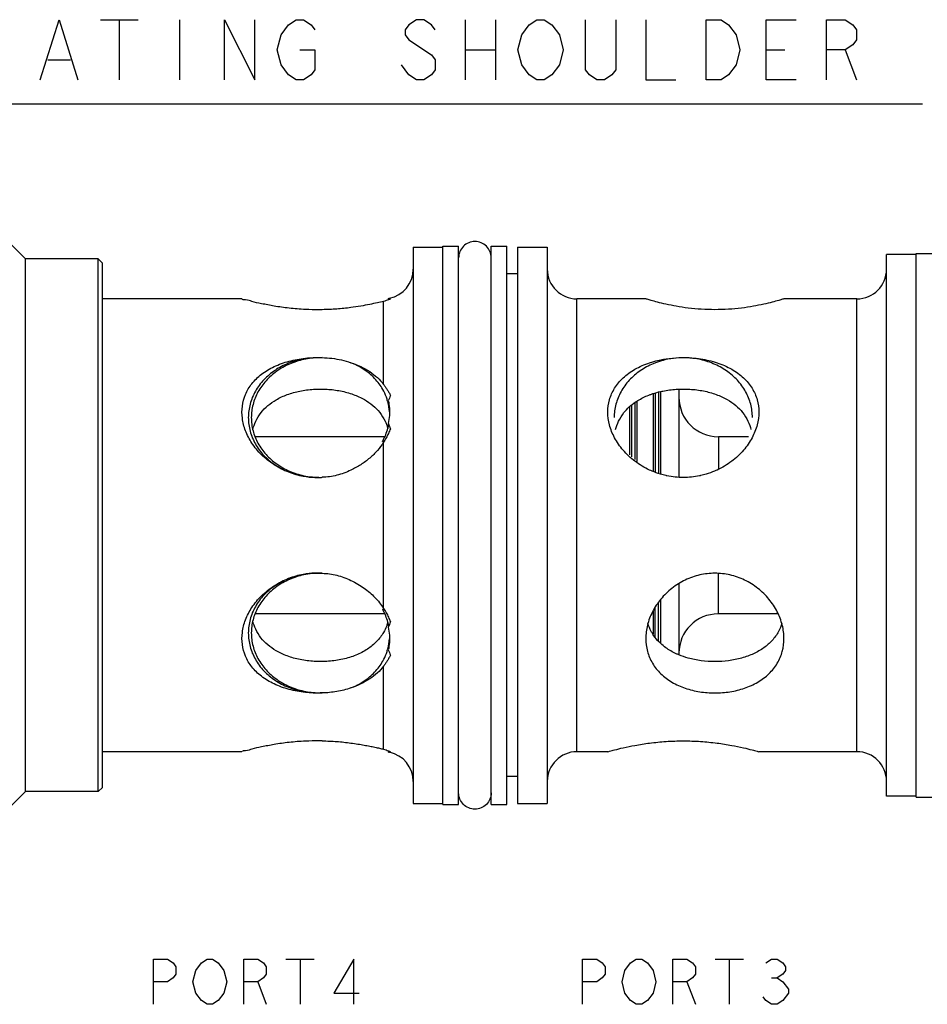
# Model space of a CAD drawing. Units: inches. Extents: x 1 to 10.6, y 2.73 to 5.85.
# Drawn here: x 3.93 to 6.81, y 2.73 to 5.85 of the extents above; entities that cross this region are included whole.
import ezdxf

# ---------------------------------------------------------------- set-up
doc = ezdxf.new("R2010")
doc.units = ezdxf.units.IN
doc.header["$LTSCALE"] = 0.6431102362
doc.header["$MEASUREMENT"] = 0
doc.layers.get('0').update_dxf_attribs({"linetype": 'CONTINUOUS'})
doc.layers.add('03__ASM_ALL_CURVES', color=7, linetype='CONTINUOUS')
doc.layers.add('THREAD', color=7, linetype='CONTINUOUS')

msp = doc.modelspace()

# ---------------------------------------------------------------- linework, layer by layer
at = {"color": 7, "linetype": 'CONTINUOUS'}
for p, q in [((5.1774376366, 5.1265339326), (5.2714376366, 5.1265339326)), ((5.1774376366, 5.1265185252), (5.1774376366, 3.36354934)), ((5.2714376366, 3.3605339326), (5.2714376366, 5.1295339326)), ((5.2714376366, 5.1295339326), (5.3214376366, 5.1295339326)), ((5.3214376366, 3.3605339326), (5.3214376366, 5.1295339326)), ((5.4244376366, 3.3605339326), (5.4244376366, 5.1295339326)), ((5.4244376366, 5.1295339326), (5.4744376366, 5.1295339326)), ((5.4744376366, 3.3605339326), (5.4744376366, 5.1295339326)), ((5.5084376366, 5.1265339326), (5.6024376366, 5.1265339326)), ((5.5084376366, 5.1265185252), (5.5084376366, 3.36354934)), ((5.6024376366, 5.1265185252), (5.6024376366, 3.36354934)), ((4.1794376366, 3.4010339326), (4.1794376366, 5.0890339326)), ((4.1924376366, 5.0760339326), (4.1794376366, 5.0890339326)), ((6.7714376366, 5.1030339326), (6.6774376366, 5.1030339326)), ((6.6774376366, 3.3870489292), (6.6774376366, 5.1030189359)), ((6.7714376366, 3.3835339326), (6.7714376366, 5.1065339326)), ((6.7714376366, 5.1065339326), (6.8214376366, 5.1065339326)), ((4.1924376366, 3.4140339326), (4.1924376366, 5.0760339326)), ((5.5084376366, 5.0415339326), (5.4744376366, 5.0415339326)), ((4.6347224569, 4.9625339326), (4.1924376366, 4.9625339326)), ((5.0984467761, 4.9625339326), (5.10528256, 4.9625339326)), ((5.6964376366, 3.5275339326), (5.6964376366, 4.9625339326)), ((5.9144376366, 4.9625339326), (5.6964376366, 4.9625339326)), ((6.5834376366, 4.9625339326), (6.3524376366, 4.9625339326)), ((6.5834376366, 3.5275339326), (6.5834376366, 4.9625339326)), ((5.0834376366, 4.6914573068), (5.0834376366, 4.9546963528)), ((5.9374376366, 4.6618091564), (5.9374376366, 4.4159395538)), ((5.9444376366, 4.6637748551), (5.9444376366, 4.4135821341)), ((5.9544376366, 4.666582996), (5.9544376366, 4.4105517801)), ((5.9614376366, 4.6685486947), (5.9614376366, 4.4084305324)), ((6.0194376366, 4.6761793775), (6.0194376366, 4.397990456)), ((5.8624376366, 4.6197128492), (5.8624376366, 4.4678416554)), ((5.8694376366, 4.6260779946), (5.8694376366, 4.4617794776)), ((5.8794376366, 4.6331342996), (5.8794376366, 4.4531192235)), ((5.8864376366, 4.6380737132), (5.8864376366, 4.4470570457)), ((5.0865004367, 4.5257839326), (4.6772893221, 4.5257839326)), ((6.1444376366, 4.5257839326), (6.1444376366, 4.4241019513)), ((6.239554088, 4.5257839326), (6.1444376366, 4.5257839326)), ((5.0834376366, 3.9817948866), (5.0834376366, 4.5082729786)), ((6.1444376366, 3.9642839326), (6.1444376366, 4.0918164726)), ((6.0194376366, 4.0590354701), (6.0194376366, 3.8349266606)), ((5.9544376366, 3.8780325834), (5.9544376366, 3.9993588116)), ((5.9614376366, 4.0099858048), (5.9614376366, 3.8718124672)), ((5.0864997755, 3.9642839326), (4.6772893221, 3.9642839326)), ((5.9374376366, 3.9735503996), (5.9374376366, 3.9006928018)), ((5.9444376366, 3.8908338763), (5.9444376366, 3.9841773928)), ((6.333669645, 3.9642839326), (6.1444376366, 3.9642839326)), ((5.0834376366, 3.5353715124), (5.0834376366, 3.7986105584)), ((4.6347224569, 3.5275339326), (4.1924376366, 3.5275339326)), ((5.10528256, 3.5275339326), (5.0984467761, 3.5275339326)), ((5.7942303771, 3.5275339326), (5.6964376366, 3.5275339326)), ((6.5834376366, 3.5275339326), (6.272644896, 3.5275339326)), ((5.5084376366, 3.4485339326), (5.4744376366, 3.4485339326)), ((4.1924376366, 3.4140339326), (4.1794376366, 3.4010339326)), ((6.7714376366, 3.3870339326), (6.6774376366, 3.3870339326)), ((6.7714376366, 3.3835339326), (6.8214376366, 3.3835339326)), ((5.1774376366, 3.3635339326), (5.2714376366, 3.3635339326)), ((5.2714376366, 3.3605339326), (5.3214376366, 3.3605339326)), ((5.4244376366, 3.3605339326), (5.4744376366, 3.3605339326)), ((5.5084376366, 3.3635339326), (5.6024376366, 3.3635339326))]:
    msp.add_line(p, q, dxfattribs=at)
for centre, radius, start, end in [((5.0834376366, 5.0565339326), 0.094, 281.3918706146, 359.9999933798), ((5.6964376366, 5.0565339326), 0.094, 180.0000002867, 270), ((6.5834376366, 5.0565339326), 0.094, 270, 359.9999933798), ((6.1444376366, 4.6507839326), 0.125, 180, 270), ((6.1444376366, 3.8392839326), 0.125, 90, 180), ((5.6964376366, 3.4335339326), 0.094, 90, 179.9999997133), ((6.5834376366, 3.4335339326), 0.094, 6.6202e-06, 90), ((5.0834376366, 3.4335339326), 0.094, 6.6202e-06, 78.6081293854)]:
    msp.add_arc(centre, radius, start, end, dxfattribs=at)
for points, start_tangent, end_tangent in [([(5.4244376366, 5.0930339326), (5.4205174325, 5.1127421294), (5.4093536358, 5.1294499318), (5.3926458333, 5.1406137285), (5.3729376366, 5.1445339326), (5.3532294398, 5.1406137285), (5.3365216373, 5.1294499318), (5.3253578406, 5.1127421294), (5.3214376366, 5.0930339326)], (0, 0.1617702498), (0, -0.1617702498)), ([(4.878702477, 4.9281902657), (4.8357337244, 4.9290763016), (4.7840253007, 4.9331469713), (4.736725534, 4.9396912623), (4.6967276884, 4.9472654736), (4.6661887828, 4.9542639398), (4.6459594804, 4.9594608694), (4.6359710878, 4.9621878656)], (-0.2459408554, -0.0014293287), (1.2e-08, 4.32e-08)), ([(5.10528256, 4.9625339326), (5.0989914079, 4.9597756583), (5.0916772803, 4.9570817471), (5.0834376366, 4.9546963528)], (-0.0210223559, -0.0099114711), (-0.0225589542, -0.0055919847)), ([(5.0984467761, 4.9625339326), (5.1020043525, 4.964254016), (5.0984467761, 4.9625339326)], (0.0071753654, 0.0033127447), (-0.0071753654, -0.0033127447)), ([(5.0984467761, 4.9625339326), (5.1016815623, 4.964094839)], (0.0027746685, 0.0012810174), (0.0020631504, 0.0010156393)), ([(6.3524376366, 4.9625339326), (6.3482055666, 4.9612535314), (6.3356903113, 4.9576006975), (6.3154949776, 4.9521337314), (6.2884217215, 4.9456517432), (6.2554335496, 4.939100394), (6.2176666511, 4.9334667738), (6.1764426398, 4.9296467285), (6.1334030995, 4.9282946816), (6.0903437109, 4.92965232), (6.0490828192, 4.933482177), (6.0112909821, 4.9391269056), (5.9783141056, 4.9456826034), (5.9512818114, 4.9521590945), (5.931137267, 4.9576142365), (5.9186577858, 4.9612571061), (5.9144376366, 4.9625339326)], (-0.425545384, -0.1298877742), (-0.4255453881, 0.129887775)), ([(4.9798002731, 4.9350564016), (4.9353632288, 4.930264928), (4.8891403012, 4.9283184783)], (-0.0900843184, -0.0125804055), (-0.090955345, -0.0007591096)), ([(5.0834376366, 4.9546963528), (5.0638966786, 4.9500614374), (5.0395777399, 4.9448863799), (5.0112345038, 4.9397053618), (4.9798002731, 4.9350564016)], (-0.1024353983, -0.0253920094), (-0.1046648116, -0.013529308)), ([(4.8891403012, 4.9283184783), (4.878702477, 4.9281902657)], (-0.0104351668, -0.0001958582), (-0.0104398737, -6.06732e-05)), ([(4.8658643512, 4.3967562825), (4.8357334739, 4.3995205836), (4.7840248276, 4.4130792052), (4.7367249083, 4.4368217392), (4.6967270172, 4.4686441486), (4.6661881807, 4.5055792087), (4.6459590572, 4.5448002641), (4.6359709159, 4.5843154998), (4.6359711594, 4.622908201), (4.6459593178, 4.6596952669), (4.6661880339, 4.6937186258), (4.6967263948, 4.7236549206), (4.7367245992, 4.7479034133), (4.7840245799, 4.7651016845), (4.8357333459, 4.7745896489), (4.8891403012, 4.7762714578)], (-0.683721004, 0.0218609646), (0.6820953923, -0.0282025828)), ([(4.8786876366, 4.7758988796), (4.8291835062, 4.7719410113), (4.7819856447, 4.7584157815), (4.7395262709, 4.7360201626), (4.7039934272, 4.7059082373), (4.6772182262, 4.6696317291), (4.6605804959, 4.6290600697), (4.6549376366, 4.5862839326), (4.6605804959, 4.5435077955), (4.6772182262, 4.5029361361), (4.7039934272, 4.4666596279), (4.7395262709, 4.4365477026), (4.7819856447, 4.4141520837), (4.8291835062, 4.4006268539), (4.8658642749, 4.3967538994)], (-0.6379191997, 0.0119852743), (0.638480144, -0.0204407779)), ([(4.8786876366, 4.7758988796), (4.8307457584, 4.7703720215), (4.7853734112, 4.7558666728), (4.7447836101, 4.7330900827), (4.7109562015, 4.7031529444), (4.6855412888, 4.6675152483), (4.6697787806, 4.6279152905), (4.6644376366, 4.5862839326)], (-0.3159200559, -0.00593553), (0, -0.3159758096)), ([(4.8891403012, 4.7762714578), (4.8839142925, 4.7761392967), (4.8786876366, 4.7758988796)], (-0.0104586962, -0.0001561609), (-0.0104432916, -0.0005885357)), ([(4.8891403012, 4.7762714578), (4.9199006709, 4.7741626942), (4.9504181178, 4.768873125), (4.9798002731, 4.7603579139)], (0.0923806017, -0.0016984723), (0.0870854202, -0.0308737746)), ([(5.9630099985, 4.7696700343), (5.9786268608, 4.7724420881), (6.0194522037, 4.7763211375)], (0.0557779604, 0.0112618825), (0.0568499404, 0.002154119)), ([(6.0195333068, 4.7755608816), (5.984705552, 4.7711883348), (5.9644359776, 4.7662834621)], (-0.0559042859, -0.0030798586), (-0.0538135044, -0.0154712916)), ([(6.0194522037, 4.7763211375), (6.0334394257, 4.7765853552), (6.0882516935, 4.7724415836), (6.1403681884, 4.7600051832), (6.1866986883, 4.7395469496), (6.2242847695, 4.7120761823), (6.2513160268, 4.679245699), (6.2673563152, 4.6427244118), (6.272644896, 4.6037839326)], (0.3415243293, 0.0129408061), (-0, -0.3414398454)), ([(6.2524376366, 4.5862839326), (6.2469468493, 4.6284871558), (6.2307498186, 4.6685741331), (6.2046587312, 4.7045347362), (6.1699819032, 4.7345657502), (6.1284581754, 4.7571612947), (6.0821697211, 4.7711883348), (6.0334376366, 4.775943496), (6.0195333068, 4.7755608816)], (0, 0.334589572), (-0.3346132825, -0.0184343932)), ([(5.0923155053, 4.651137371), (5.0810384544, 4.6755082927), (5.0552639171, 4.7103959017), (5.0209564558, 4.7391601459), (4.9798002731, 4.7603579139)], (-0.0559453567, 0.1517048219), (-0.1503597241, 0.0582661714)), ([(4.9798002731, 4.7603579139), (5.0112384056, 4.7478618207), (5.0395467908, 4.7319463771), (5.0638830904, 4.7129155714), (5.0834376366, 4.6914573068)], (0.1199390418, -0.0393581158), (0.0763537888, -0.100521311)), ([(5.7942303771, 4.6037839326), (5.7995193573, 4.6427258386), (5.8155606212, 4.6792479301), (5.8425923442, 4.7120779077), (5.880179083, 4.7395483762), (5.9265101058, 4.7600061875), (5.940244781, 4.7642057563)], (0, 0.2332633954), (0.224886767, 0.0629370523)), ([(5.9644359776, 4.7662834621), (5.9384170977, 4.7571612947), (5.8968933699, 4.7345657502), (5.8622165419, 4.7045347362), (5.8361254545, 4.6685741331), (5.8199284238, 4.6284871558), (5.8144376366, 4.5862839326)], (-0.2415440544, -0.0694435076), (0, -0.2509108298)), ([(5.940244781, 4.7642057563), (5.9630099985, 4.7696700343)], (0.0225505035, 0.0063110081), (0.0229550898, 0.0046347612)), ([(5.0834376366, 4.6914573068), (5.08968314, 4.6829124041), (5.0954424906, 4.6742758133), (5.1006571486, 4.6654908011), (5.10528256, 4.656459634)], (0.0249978881, -0.0329102265), (0.0175560813, -0.0374133856)), ([(4.6689040995, 4.5480268225), (4.67837518, 4.5746189309), (4.6953384713, 4.6019834111), (4.7167420008, 4.6241758717), (4.7432407436, 4.642874193), (4.7782869986, 4.6592395283), (4.8184453263, 4.6705165527), (4.8611879972, 4.6761645077), (4.9044622345, 4.6762425086), (4.9472520227, 4.6707528038), (4.9875389877, 4.6596229385), (5.0228512727, 4.6433281724), (5.0496441431, 4.6245918167), (5.0712216752, 4.6023826482), (5.0883414016, 4.5749534385), (5.0923431988, 4.5657070425)], (0.1260359238, 0.5061371732), (0.1899236356, -0.4855977035)), ([(5.0962912265, 4.6389090169), (5.0923155053, 4.651137371)], (-0.0034950704, 0.0123813812), (-0.0044492784, 0.0120649332)), ([(5.10528256, 4.656459634), (5.1018818277, 4.6481585371), (5.0984467761, 4.6398263025)], (-0.0067966044, -0.0166493911), (-0.006870261, -0.0166191326)), ([(5.8861428845, 4.6385330552), (5.8932407436, 4.642874193), (5.9282869986, 4.6592395283), (5.9372608066, 4.6623514278)], (0.0476006995, 0.0305445736), (0.0537449752, 0.017525765)), ([(5.9372608066, 4.6623514278), (5.9613378002, 4.6689861596)], (0.0237520148, 0.0077453237), (0.0243575754, 0.0055587785)), ([(5.9613378002, 4.6689861596), (5.9684453263, 4.6705165527), (6.0111879972, 4.6761645077), (6.019420165, 4.6766035607)], (0.057203062, 0.0130546307), (0.0586062775, 0.0024139197)), ([(6.019420165, 4.6766035607), (6.0544622345, 4.6762425086), (6.0972520227, 4.6707528038), (6.1375389877, 4.6596229385), (6.1728512727, 4.6433281724), (6.1996441431, 4.6245918167), (6.2212216752, 4.6023826482), (6.2383414016, 4.5749534385), (6.2479271755, 4.5482031433)], (0.2832080594, 0.0116649878), (0.0689579833, -0.2754528081)), ([(5.0970218602, 4.6362336729), (5.0962912265, 4.6389090169)], (-0.0007078299, 0.0026817629), (-0.0007533665, 0.002668821)), ([(5.1021212063, 4.6046436214), (5.0970218602, 4.6362336729)], (-0.0019934551, 0.0319462658), (-0.0081796438, 0.0309903061)), ([(5.0984467761, 4.6398263025), (5.1020043551, 4.6165684101), (5.1024380586, 4.6047514788)], (0.0081077026, -0.0344030074), (-1.7793e-06, -0.0353732752)), ([(5.8189419989, 4.548178672), (5.82837518, 4.5746189309), (5.8453384713, 4.6019834111), (5.8621101788, 4.6200683199)], (0.0206541723, 0.0825652041), (0.0625467915, 0.0576177856)), ([(5.8621101788, 4.6200683199), (5.8667420008, 4.6241758717), (5.8861428845, 4.6385330552)], (0.0223245329, 0.0205652459), (0.0255413593, 0.0163894636)), ([(5.1020043537, 4.5927195196), (5.0984467761, 4.5677415627)], (-0.001799515, -0.0251904885), (-0.0052452964, -0.0246787673)), ([(5.1024351683, 4.6037849437), (5.1020043537, 4.5927195196)], (-6.5627e-05, -0.0110746364), (-0.0007892789, -0.0110487106)), ([(5.1024380586, 4.6047514788), (5.1024351683, 4.6037849437)], (-4.86e-08, -0.0009665381), (-5.7275e-06, -0.000966527)), ([(5.9342735769, 4.4167841446), (5.9265234207, 4.4202163111), (5.8801931975, 4.4479840853), (5.8426045039, 4.4832043984), (5.8155669128, 4.5225850401), (5.799519014, 4.5633793507), (5.7942303771, 4.6037839326)], (-0.2273062717, 0.0961852172), (-0, 0.246340754)), ([(6.272644896, 4.6037839326), (6.2673553465, 4.5633758407), (6.251305852, 4.5225803262), (6.2242674669, 4.4832005526), (6.1866777442, 4.4479808117), (6.1403467426, 4.4202139458), (6.1325994279, 4.4167831845)], (0, -0.2463431901), (-0.2273094433, -0.0961839752)), ([(4.6644376366, 4.5862839326), (4.6697787806, 4.5446525747), (4.6855412888, 4.5050526169), (4.7109562015, 4.4694149208), (4.7447836101, 4.4394777825), (4.7853734112, 4.4167011924), (4.8307457584, 4.4021958437), (4.8786876366, 4.3966689856)], (0, -0.3159758096), (0.3159200559, -0.00593553)), ([(5.0923431988, 4.5657070425), (5.097143422, 4.5511982884)], (0.0055681416, -0.0142366523), (0.0040283738, -0.0147516708)), ([(5.0970244701, 4.552408557), (5.100049591, 4.5665244759)], (0.0036177784, 0.0139750504), (0.0024264717, 0.014236166)), ([(5.0984467761, 4.5677415627), (5.0988661884, 4.5667266884)], (0.0004195244, -0.0010148279), (0.000419299, -0.0010149211)), ([(5.0988661884, 4.5667266884), (5.1018815859, 4.5594099163), (5.10528256, 4.5511082311)], (0.0064472705, -0.0156057383), (0.0063815777, -0.0156327155)), ([(5.0810448261, 4.5119818494), (5.0970244701, 4.552408557)], (0.0207263446, 0.0383172006), (0.010929241, 0.0422183664)), ([(5.10528256, 4.5511082311), (5.0989914079, 4.5363844665), (5.0916772803, 4.5220950031), (5.0834376366, 4.5082729786)], (-0.0172721174, -0.0449515717), (-0.0259360809, -0.0405744938)), ([(5.0834376366, 4.5082729786), (5.0638966786, 4.4821923617), (5.0395777399, 4.4579944615), (5.0112345038, 4.436875623), (4.9798002731, 4.4197324203)], (-0.0743504052, -0.1163140286), (-0.1255372142, -0.0574225031)), ([(5.08025169, 4.510530873), (5.0810448261, 4.5119818494)], (0.0007995012, 0.0014474565), (0.0007867526, 0.0014544851)), ([(4.9798002731, 4.4197324203), (4.9353632288, 4.4033981083), (4.8891403012, 4.3970809531)], (-0.0842686294, -0.0416433938), (-0.0939631051, -0.0025117798)), ([(5.960916086, 4.407211222), (5.9342735769, 4.4167841446)], (-0.0271452546, 0.0080876246), (-0.0260853165, 0.0110380669)), ([(5.9816734464, 4.4019654939), (5.9786339128, 4.4026181781), (5.960916086, 4.407211222)], (-0.0209664712, 0.0043679645), (-0.0205246124, 0.0061150784)), ([(6.0334363138, 4.3966243692), (5.9816734464, 4.4019654939)], (-0.0521280361, 2.71e-07), (-0.0510325576, 0.0106316603)), ([(6.0851991068, 4.4019649268), (6.0334363138, 4.3966243692)], (-0.0510325424, -0.0106310773), (-0.0521279043, 2.71e-07)), ([(6.1059536533, 4.4072095738), (6.0882361711, 4.4026170304), (6.0851991068, 4.4019649268)], (-0.0205218799, -0.0061137588), (-0.0209635859, -0.0043671252)), ([(6.1325994279, 4.4167831845), (6.1059536533, 4.4072095738)], (-0.0260884723, -0.0110391057), (-0.0271486105, -0.0080879558)), ([(4.8658642749, 4.3967538994), (4.8786876366, 4.3966689856)], (0.0128257173, -0.000410612), (0.0128144491, 0.0002407588)), ([(4.8787448246, 4.3966712142), (4.8658643512, 4.3967562825)], (-0.0128733161, -0.000241985), (-0.0128810611, 0.0004118528)), ([(4.8786876366, 4.3966689856), (4.883914239, 4.3968210662), (4.8891403012, 4.3970809531)], (0.0104594906, 0.0001964212), (0.0104425249, 0.0006270563)), ([(4.8891403012, 3.7137964074), (4.8357335307, 3.7154781968), (4.7840249987, 3.7249660686), (4.7367251906, 3.7421641716), (4.6967271561, 3.7664123582), (4.6661885746, 3.7963485538), (4.6459595751, 3.8303719902), (4.6359711787, 3.8671595167), (4.6359710844, 3.9057536961), (4.6459606856, 3.9452718853), (4.6661928901, 3.9844957859), (4.6967358141, 4.0214323587), (4.7367330942, 4.0532513659), (4.7840320511, 4.0769913902), (4.8357426964, 4.0905486872), (4.8658705524, 4.0933117836)], (-0.6821015706, -0.0282028383), (0.6837270879, 0.0218443664)), ([(4.8658704762, 4.0933141642), (4.8291835062, 4.0894410113), (4.7819856447, 4.0759157815), (4.7395262709, 4.0535201626), (4.7039934272, 4.0234082373), (4.6772182262, 3.9871317291), (4.6605804959, 3.9465600697), (4.6549376366, 3.9037839326), (4.6605804959, 3.8610077955), (4.6772182262, 3.8204361361), (4.7039934272, 3.7841596279), (4.7395262709, 3.7540477026), (4.7819856447, 3.7316520837), (4.8291835062, 3.7181268539), (4.8786876366, 3.7141689856)], (-0.6384865473, -0.0204252962), (0.6379253956, 0.0119853907)), ([(4.8786876366, 4.0933988796), (4.8307457584, 4.0878720215), (4.7853734112, 4.0733666728), (4.7447836101, 4.0505900827), (4.7109562015, 4.0206529444), (4.6855412888, 3.9850152483), (4.6697787806, 3.9454152905), (4.6644376366, 3.9037839326)], (-0.3159200559, -0.00593553), (-0, -0.3159758096)), ([(4.8786876366, 4.0933988796), (4.8658704762, 4.0933141642)], (-0.0128082532, 0.0002406424), (-0.01281952, -0.0004100987)), ([(4.8658705524, 4.0933117836), (4.8787447959, 4.0933966523)], (0.0128748354, 0.0004113375), (0.012867092, -0.0002418682)), ([(4.8891403012, 4.0929869121), (4.8839142925, 4.0932467969), (4.8786876366, 4.0933988796)], (-0.0104425249, 0.0006270563), (-0.0104594906, 0.0001964212)), ([(4.8787447959, 4.0933966523), (4.8891403012, 4.0929869121)], (0.0104079481, -0.0001956426), (0.0103795908, -0.0006239798)), ([(4.8891403012, 4.0929869121), (4.9353802652, 4.0866655097), (4.9798002731, 4.0703354449)], (0.0939631041, -0.0025117797), (0.0842686285, -0.0416433934)), ([(6.1334376366, 4.0930631219), (6.08555575, 4.0876366286), (6.0394131275, 4.0714741032), (5.9973012875, 4.0452512819), (5.961965769, 4.0107875848), (5.9357159604, 3.9709366509), (5.9197630661, 3.9286585069), (5.9144376365, 3.8862839303)], (-0.3316632282, 0), (6.30751e-05, -0.3325471481)), ([(6.3524376366, 3.8862839293), (6.3471122961, 3.9286581504), (6.3311595681, 3.9709361511), (6.3049098823, 4.0107871265), (6.2695744517, 4.0452509161), (6.2274626831, 4.0714738453), (6.1813199127, 4.0876365394), (6.1334376366, 4.0930631219)], (6.30761e-05, 0.3325471432), (-0.3316632286, 0)), ([(4.9798002731, 4.0703354449), (5.0022087607, 4.058712504), (5.0219154764, 4.0459570349), (5.0396694661, 4.0319942579), (5.0559458564, 4.016573632), (5.0706391737, 3.9997440606), (5.0834376366, 3.9817948866)], (0.1255966213, -0.0574496768), (0.0743855895, -0.1163690711)), ([(5.0810384544, 3.9780977954), (5.0802517356, 3.9795369113)], (-0.0007804393, 0.0014425679), (-0.0007929803, 0.0014356531)), ([(5.0970218602, 3.9376693773), (5.0810384544, 3.9780977954)], (-0.0109325295, 0.0422206462), (-0.0207304883, 0.0383183379)), ([(5.0834376366, 3.9817948866), (5.0916764146, 3.9679744248), (5.0989943223, 3.9536771991), (5.10528256, 3.938959634)], (0.0259360811, -0.0405744941), (0.0172721176, -0.0449515721)), ([(5.0924983907, 3.9247688339), (5.0834172846, 3.9056983234), (5.0616444961, 3.8767281614), (5.0328143027, 3.8528894287), (4.9958500047, 3.8336328552), (4.9540012712, 3.8207358085), (4.9093972101, 3.8141669724), (4.8639638403, 3.8137330277), (4.8193806787, 3.8193633135), (4.7779041406, 3.8309695725), (4.7427598037, 3.8474747965), (4.7163380529, 3.8662379575), (4.6949907906, 3.8885282314), (4.6782649602, 3.9156826084), (4.6689094617, 3.9420192131)], (-0.1888965283, -0.4868589846), (-0.1261825323, 0.5064218034)), ([(5.0969975467, 3.9383341346), (5.0924983907, 3.9247688339)], (-0.0038202607, -0.0137801605), (-0.0051708838, -0.0133273557)), ([(5.1000498324, 3.9235419282), (5.0970218602, 3.9376693773)], (-0.0024283454, 0.0142478995), (-0.0036215913, 0.0139863263)), ([(5.10528256, 3.938959634), (5.1018815859, 3.9306579489), (5.0988655257, 3.9233395728)], (-0.0063822337, -0.0156343223), (-0.0064479388, -0.01560734)), ([(5.9367386107, 3.9002503869), (5.9319098632, 3.9084782168), (5.9211529114, 3.9340019893)], (-0.0199357106, 0.0314988857), (-0.011085527, 0.0356019948)), ([(6.3457222581, 3.9340016414), (6.3349773692, 3.9085002747), (6.314939749, 3.8802633981), (6.2887852654, 3.8570037299), (6.2562718819, 3.8381533547), (6.2183460781, 3.8243195436), (6.1766036198, 3.8159382641), (6.1334376366, 3.8131773626)], (-0.0778136985, -0.2499031419), (-0.261052698, 0)), ([(4.6644376366, 3.9037839326), (4.6697787806, 3.8621525747), (4.6855412888, 3.8225526169), (4.7109562015, 3.7869149208), (4.7447836101, 3.7569777825), (4.7853734112, 3.7342011924), (4.8307457584, 3.7196958437), (4.8786876366, 3.7141689856)], (0, -0.3159758096), (0.3159200559, -0.00593553)), ([(5.0988655257, 3.9233395728), (5.0984467761, 3.9223263025)], (-0.0004186367, -0.001013317), (-0.0004188614, -0.001013224)), ([(5.0984467761, 3.9223263025), (5.1020043543, 3.8973483365)], (0.0052452983, -0.0246787762), (0.0017995144, -0.0251904976)), ([(5.0970244701, 3.8538440732), (5.1021212047, 3.8854241811)], (0.0081750997, 0.0309808826), (0.0019928172, 0.0319360423)), ([(5.1024380586, 3.8853163861), (5.1020043556, 3.873499462), (5.0984467761, 3.8502415627)], (1.7792e-06, -0.0353732748), (-0.0081077025, -0.0344030071)), ([(5.1020043543, 3.8973483365), (5.1024351683, 3.8862829215)], (0.0007892777, -0.0110487015), (6.56269e-05, -0.0110746272)), ([(5.1024351683, 3.8862829215), (5.1024380586, 3.8853163861)], (5.7275e-06, -0.0009665273), (4.86e-08, -0.0009665384)), ([(5.9144376365, 3.8862839303), (5.9197629927, 3.8455171297), (5.9357153188, 3.8078383222), (5.9619650293, 3.7748323816), (5.9973003711, 3.7481261192), (6.0394120678, 3.728894294), (6.0855550677, 3.7174949065), (6.1334376366, 3.7137439951)], (5.90215e-05, -0.3111755859), (0.3103484723, 0)), ([(5.9608425598, 3.8711798966), (5.9519697402, 3.8802255266), (5.9367386107, 3.9002503869)], (-0.0275685604, 0.0259345135), (-0.0202522265, 0.0319989881)), ([(6.0192092543, 3.8343760458), (6.0106697036, 3.8381226109), (5.9781584394, 3.8569545618), (5.9608425598, 3.8711798966)], (-0.06405279, 0.0265676104), (-0.0505461713, 0.0475501927)), ([(6.1334376366, 3.7137439951), (6.1813199509, 3.717494866), (6.2274628833, 3.7288941834), (6.2695746434, 3.7481259667), (6.3049100452, 3.7748321893), (6.3311598492, 3.8078381456), (6.3471122419, 3.8455169871), (6.3524376366, 3.8862839293)], (0.3103484711, 0), (5.90225e-05, 0.3111755799)), ([(4.9798002731, 3.7297099513), (5.0209603199, 3.7509102782), (5.0552709217, 3.7796793859), (5.0810448261, 3.8145708914), (5.0923151355, 3.8389295009)], (0.1503586856, 0.058265769), (0.0559458844, 0.1517033324)), ([(5.0923151355, 3.8389295009), (5.0962912097, 3.8511587895)], (0.0044497011, 0.0120658472), (0.0034953535, 0.0123823323)), ([(5.0962912097, 3.8511587895), (5.0970244701, 3.8538440732)], (0.000756162, 0.0026787132), (0.000710287, 0.002691749)), ([(5.0984467761, 3.8502415627), (5.1018818431, 3.8419092906), (5.10528256, 3.8336082311)], (0.006870261, -0.0166191326), (0.0067966044, -0.0166493911)), ([(5.10528256, 3.8336082311), (5.1006250909, 3.8245192615), (5.0954085622, 3.8157383664), (5.0896641611, 3.8071283745), (5.0834376366, 3.7986105584)], (-0.0175560752, -0.0374133727), (-0.0249978794, -0.0329102151)), ([(6.1334376366, 3.8131773626), (6.0902732826, 3.8159380527), (6.048565151, 3.8243095529), (6.0192092543, 3.8343760458)], (-0.116812008, 0), (-0.1080142154, 0.0448017892)), ([(5.0834376366, 3.7986105584), (5.0638964165, 3.7771646146), (5.0395777134, 3.7581419966), (5.0112349172, 3.7422043899), (4.9798002731, 3.7297099513)], (-0.076353799, -0.1005213244), (-0.1199390578, -0.0393581211)), ([(4.8786876366, 3.7141689856), (4.883914239, 3.7139285704), (4.8891403012, 3.7137964074)], (0.0104432916, -0.0005885357), (0.0104586962, -0.0001561609)), ([(4.9798002731, 3.7297099513), (4.9353055255, 3.7181571087), (4.8891403012, 3.7137964074)], (-0.0870332164, -0.0308552671), (-0.0923252236, -0.0016974541)), ([(4.8787024707, 3.5618775995), (4.8357337244, 3.5609915636), (4.7840253007, 3.5569208938), (4.736725534, 3.5503766029), (4.6967276884, 3.5428023916), (4.6661887828, 3.5358039254), (4.6459594804, 3.5306069958), (4.6359710878, 3.5278799996)], (-0.2459408491, 0.0014293267), (1.2e-08, -4.32e-08)), ([(4.8891403012, 3.5617493869), (4.8787024707, 3.5618775995)], (-0.0104351731, 0.0001958583), (-0.01043988, 6.06731e-05)), ([(4.8891403012, 3.5617493869), (4.9353802652, 3.5598016459), (4.9798002731, 3.5550114636)], (0.090955344, -0.0007591096), (0.0900843175, -0.0125804053)), ([(5.7942303771, 3.5275339326), (5.7995199266, 3.528998085), (5.8155694211, 3.5332592637), (5.8426078062, 3.5398088451), (5.8801975289, 3.547562078), (5.9265285305, 3.5548755401), (5.978639102, 3.5600407976), (6.0334401396, 3.5618920735), (6.0882413603, 3.5600404475), (6.1403518524, 3.5548748732), (6.1866820756, 3.5475612773), (6.2242707692, 3.5398080942), (6.2513083604, 3.5332586192), (6.2673562591, 3.5289978349), (6.272644896, 3.5275339326)], (0.4668872807, 0.1305306958), (0.466887281, -0.1305306958)), ([(4.9798002731, 3.5550114636), (5.0022087607, 3.5518166114), (5.0219154764, 3.5485189523), (5.0396694661, 3.5451632208), (5.0559458564, 3.5417714353), (5.0706391737, 3.5384546283), (5.0834376366, 3.5353715124)], (0.1046669881, -0.0135295894), (0.1024375284, -0.0253925374)), ([(5.0834376366, 3.5353715124), (5.0916764146, 3.5329864047), (5.0989943223, 3.5302910244), (5.10528256, 3.5275339326)], (0.0225589539, -0.0055919846), (0.0210223556, -0.009911471)), ([(5.0984467761, 3.5275339326), (5.1020043525, 3.5258138491), (5.0984467761, 3.5275339326)], (0.0071753654, -0.0033127447), (-0.0071753654, 0.0033127447)), ([(5.0984467761, 3.5275339326), (5.1020043525, 3.5258138491), (5.0984467761, 3.5275339326)], (0.0071753654, -0.0033127447), (-0.0071753654, 0.0033127447)), ([(5.4244376366, 3.3970339326), (5.4205174325, 3.3773257358), (5.4093536358, 3.3606179334), (5.3926458333, 3.3494541367), (5.3729376366, 3.3455339326), (5.3532294398, 3.3494541367), (5.3365216373, 3.3606179334), (5.3253578406, 3.3773257358), (5.3214376366, 3.3970339326)], (0, -0.1617702498), (0, 0.1617702498))]:
    msp.add_spline(points, degree=3, dxfattribs=dict(at, start_tangent=start_tangent, end_tangent=end_tangent))
at = {"color": 7, "linetype": 'CONTINUOUS', "start_tangent": (0.0006045301, 0.0002975956)}
msp.add_spline([(5.1016815623, 4.964094839), (5.1020043525, 4.964254016)], degree=3, dxfattribs=at)
at = {"layer": '03__ASM_ALL_CURVES', "color": 40, "linetype": 'CONTINUOUS'}
for p, q in [((3.9957388879, 5.6566259326), (4.0553326379, 5.8473259326)), ((4.0553326379, 5.8473259326), (4.1149263879, 5.6566259326)), ((4.1864388879, 5.8473259326), (4.3056263879, 5.8473259326)), ((4.2460326379, 5.8473259326), (4.2460326379, 5.6566259326)), ((4.4367326379, 5.8473259326), (4.4367326379, 5.6566259326)), ((4.5797576379, 5.6566259326), (4.5797576379, 5.8473259326)), ((4.5797576379, 5.8473259326), (4.6751076379, 5.6566259326)), ((4.6751076379, 5.6566259326), (4.6751076379, 5.8473259326)), ((4.7823763879, 5.8314342697), (4.8062138879, 5.8473259326)), ((4.8062138879, 5.8473259326), (4.8300513879, 5.8473259326)), ((4.8300513879, 5.8473259326), (4.8538888879, 5.8314342697)), ((5.1876138879, 5.8473259326), (5.1637763879, 5.8314342697)), ((5.2114513879, 5.8473259326), (5.1876138879, 5.8473259326)), ((5.2352888879, 5.8314342697), (5.2114513879, 5.8473259326)), ((5.3425576379, 5.8473259326), (5.3425576379, 5.6566259326)), ((5.4379076379, 5.8473259326), (5.4379076379, 5.6566259326)), ((5.5451763879, 5.8314342697), (5.5690138879, 5.8473259326)), ((5.5690138879, 5.8473259326), (5.5928513879, 5.8473259326)), ((5.5928513879, 5.8473259326), (5.6166888879, 5.8314342697)), ((5.7239576379, 5.6884092669), (5.7239576379, 5.8473259326)), ((5.8193076379, 5.8473259326), (5.8193076379, 5.6884092669)), ((5.9146576379, 5.8473259326), (5.9146576379, 5.6566259326)), ((6.1053576379, 5.6566259326), (6.1053576379, 5.8473259326)), ((6.1053576379, 5.8473259326), (6.1530326379, 5.8473259326)), ((6.1530326379, 5.8473259326), (6.1768701379, 5.8314342697)), ((6.2960576379, 5.6566259326), (6.2960576379, 5.8473259326)), ((6.2960576379, 5.8473259326), (6.3914076379, 5.8473259326)), ((6.4867576379, 5.6566259326), (6.4867576379, 5.8473259326)), ((6.4867576379, 5.8473259326), (6.5463513879, 5.8473259326)), ((6.5463513879, 5.8473259326), (6.5701888879, 5.8314342697)), ((4.7585388879, 5.7996509326), (4.7823763879, 5.8314342697)), ((4.8538888879, 5.8314342697), (4.8658076379, 5.8155425955)), ((5.1637763879, 5.8314342697), (5.1518576379, 5.8155425955)), ((5.1518576379, 5.8155425955), (5.1518576379, 5.7996509326)), ((5.2472076379, 5.8155425955), (5.2352888879, 5.8314342697)), ((5.5213388879, 5.7996509326), (5.5451763879, 5.8314342697)), ((5.6166888879, 5.8314342697), (5.6405263879, 5.7996509326)), ((6.1768701379, 5.8314342697), (6.2007076379, 5.7996509326)), ((6.5701888879, 5.8314342697), (6.5821076379, 5.8155425955)), ((6.5821076379, 5.8155425955), (6.5821076379, 5.7837592697)), ((4.7466201379, 5.7519759326), (4.7585388879, 5.7996509326)), ((5.1518576379, 5.7996509326), (5.1637763879, 5.7837592697)), ((5.1637763879, 5.7837592697), (5.2352888879, 5.736084264)), ((5.5094201379, 5.7519759326), (5.5213388879, 5.7996509326)), ((5.6405263879, 5.7996509326), (5.6524451379, 5.7519759326)), ((6.2007076379, 5.7996509326), (6.2126263879, 5.7519759326)), ((6.5821076379, 5.7837592697), (6.5701888879, 5.7678675955)), ((4.7585388879, 5.7043009326), (4.7466201379, 5.7519759326)), ((4.8181326379, 5.7519759326), (4.8658076379, 5.7519759326)), ((4.8658076379, 5.7519759326), (4.8658076379, 5.6884092669)), ((5.3425576379, 5.7519759326), (5.4379076379, 5.7519759326)), ((5.5213388879, 5.7043009326), (5.5094201379, 5.7519759326)), ((5.6524451379, 5.7519759326), (5.6405263879, 5.7043009326)), ((6.2126263879, 5.7519759326), (6.2007076379, 5.7043009326)), ((6.2960576379, 5.7519759326), (6.3556513879, 5.7519759326)), ((6.5463513879, 5.7519759326), (6.4867576379, 5.7519759326)), ((6.5701888879, 5.7678675955), (6.5463513879, 5.7519759326)), ((6.5463513879, 5.7519759326), (6.5821076379, 5.6566259326)), ((4.0195763879, 5.7201926012), (4.0910888879, 5.7201926012)), ((5.2352888879, 5.736084264), (5.2472076379, 5.7201926012)), ((5.2472076379, 5.7201926012), (5.2472076379, 5.6884092669)), ((4.7823763879, 5.6725175997), (4.7585388879, 5.7043009326)), ((4.8658076379, 5.6884092669), (4.8538888879, 5.6725175997)), ((5.1637763879, 5.6725175997), (5.1399388879, 5.7043009326)), ((5.2472076379, 5.6884092669), (5.2352888879, 5.6725175997)), ((5.5451763879, 5.6725175997), (5.5213388879, 5.7043009326)), ((5.6405263879, 5.7043009326), (5.6166888879, 5.6725175997)), ((5.7358763879, 5.6725175997), (5.7239576379, 5.6884092669)), ((5.8193076379, 5.6884092669), (5.8073888879, 5.6725175997)), ((6.2007076379, 5.7043009326), (6.1768701379, 5.6725175997)), ((4.8062138879, 5.6566259326), (4.7823763879, 5.6725175997)), ((4.8300513879, 5.6566259326), (4.8062138879, 5.6566259326)), ((4.8538888879, 5.6725175997), (4.8300513879, 5.6566259326)), ((5.1876138879, 5.6566259326), (5.1637763879, 5.6725175997)), ((5.2114513879, 5.6566259326), (5.1876138879, 5.6566259326)), ((5.2352888879, 5.6725175997), (5.2114513879, 5.6566259326)), ((5.5690138879, 5.6566259326), (5.5451763879, 5.6725175997)), ((5.5928513879, 5.6566259326), (5.5690138879, 5.6566259326)), ((5.6166888879, 5.6725175997), (5.5928513879, 5.6566259326)), ((5.7597138879, 5.6566259326), (5.7358763879, 5.6725175997)), ((5.7835513879, 5.6566259326), (5.7597138879, 5.6566259326)), ((5.8073888879, 5.6725175997), (5.7835513879, 5.6566259326)), ((5.9146576379, 5.6566259326), (6.0100076379, 5.6566259326)), ((6.1530326379, 5.6566259326), (6.1053576379, 5.6566259326)), ((6.1768701379, 5.6725175997), (6.1530326379, 5.6566259326)), ((6.3914076379, 5.6566259326), (6.2960576379, 5.6566259326)), ((1.0044376366, 5.5803459326), (6.7918776366, 5.5803459326)), ((4.3541619313, 2.7270089326), (4.3541619313, 2.8700339326)), ((4.3541619313, 2.8700339326), (4.3988572438, 2.8700339326)), ((4.3988572438, 2.8700339326), (4.4167353688, 2.8581151854)), ((4.4167353688, 2.8581151854), (4.4256744313, 2.8461964298)), ((4.4256744313, 2.8461964298), (4.4256744313, 2.8223589354)), ((4.4882478688, 2.8342776826), (4.5061259938, 2.8581151854)), ((4.5061259938, 2.8581151854), (4.5240041188, 2.8700339326)), ((4.5240041188, 2.8700339326), (4.5418822438, 2.8700339326)), ((4.5418822438, 2.8700339326), (4.5597603688, 2.8581151854)), ((4.5597603688, 2.8581151854), (4.5776384938, 2.8342776826)), ((4.6402119313, 2.8700339326), (4.6849072438, 2.8700339326)), ((4.6402119313, 2.7270089326), (4.6402119313, 2.8700339326)), ((4.6849072438, 2.8700339326), (4.7027853688, 2.8581151854)), ((4.7027853688, 2.8581151854), (4.7117244313, 2.8461964298)), ((4.7117244313, 2.8461964298), (4.7117244313, 2.8223589354)), ((4.7742978688, 2.8700339326), (4.8636884938, 2.8700339326)), ((4.8189931813, 2.8700339326), (4.8189931813, 2.7270089326)), ((4.9888353688, 2.8700339326), (4.9262619313, 2.7627651826)), ((4.9888353688, 2.7270089326), (4.9888353688, 2.8700339326)), ((5.7141618121, 2.8700339326), (5.7588571246, 2.8700339326)), ((5.7141618121, 2.7270089326), (5.7141618121, 2.8700339326)), ((5.7588571246, 2.8700339326), (5.7767352496, 2.8581151854)), ((5.7767352496, 2.8581151854), (5.7856743121, 2.8461964298)), ((5.7856743121, 2.8461964298), (5.7856743121, 2.8223589354)), ((5.8482477496, 2.8342776826), (5.8661258746, 2.8581151854)), ((5.8661258746, 2.8581151854), (5.8840039996, 2.8700339326)), ((5.8840039996, 2.8700339326), (5.9018821246, 2.8700339326)), ((5.9018821246, 2.8700339326), (5.9197602496, 2.8581151854)), ((5.9197602496, 2.8581151854), (5.9376383746, 2.8342776826)), ((6.0002118121, 2.8700339326), (6.0449071246, 2.8700339326)), ((6.0002118121, 2.7270089326), (6.0002118121, 2.8700339326)), ((6.0449071246, 2.8700339326), (6.0627852496, 2.8581151854)), ((6.0627852496, 2.8581151854), (6.0717243121, 2.8461964298)), ((6.0717243121, 2.8461964298), (6.0717243121, 2.8223589354)), ((6.1342977496, 2.8700339326), (6.2236883746, 2.8700339326)), ((6.1789930621, 2.8700339326), (6.1789930621, 2.7270089326)), ((6.2952008746, 2.8581151854), (6.3130789996, 2.8700339326)), ((6.3130789996, 2.8700339326), (6.3309571246, 2.8700339326)), ((6.3309571246, 2.8700339326), (6.3488352496, 2.8581151854)), ((6.3488352496, 2.8581151854), (6.3577743121, 2.8461964298)), ((6.3577743121, 2.8461964298), (6.3577743121, 2.8342776826)), ((4.4167353688, 2.8104401798), (4.3988572438, 2.7985214326)), ((4.4256744313, 2.8223589354), (4.4167353688, 2.8104401798)), ((4.4793088063, 2.7985214326), (4.4882478688, 2.8342776826)), ((4.5776384938, 2.8342776826), (4.5865775563, 2.7985214326)), ((4.7027853688, 2.8104401798), (4.6849072438, 2.7985214326)), ((4.7117244313, 2.8223589354), (4.7027853688, 2.8104401798)), ((5.7767352496, 2.8104401798), (5.7588571246, 2.7985214326)), ((5.7856743121, 2.8223589354), (5.7767352496, 2.8104401798)), ((5.8393086871, 2.7985214326), (5.8482477496, 2.8342776826)), ((5.9376383746, 2.8342776826), (5.9465774371, 2.7985214326)), ((6.0627852496, 2.8104401798), (6.0449071246, 2.7985214326)), ((6.0717243121, 2.8223589354), (6.0627852496, 2.8104401798)), ((6.3130789996, 2.8104401798), (6.3309571246, 2.8104401798)), ((6.3488352496, 2.8223589354), (6.3309571246, 2.8104401798)), ((6.3309571246, 2.8104401798), (6.3488352496, 2.7985214326)), ((6.3577743121, 2.8342776826), (6.3488352496, 2.8223589354)), ((4.3988572438, 2.7985214326), (4.3541619313, 2.7985214326)), ((4.4882478688, 2.7627651826), (4.4793088063, 2.7985214326)), ((4.5865775563, 2.7985214326), (4.5776384938, 2.7627651826)), ((4.6849072438, 2.7985214326), (4.6402119313, 2.7985214326)), ((4.6849072438, 2.7985214326), (4.7117244313, 2.7270089326)), ((5.7588571246, 2.7985214326), (5.7141618121, 2.7985214326)), ((5.8482477496, 2.7627651826), (5.8393086871, 2.7985214326)), ((5.9465774371, 2.7985214326), (5.9376383746, 2.7627651826)), ((6.0449071246, 2.7985214326), (6.0002118121, 2.7985214326)), ((6.0449071246, 2.7985214326), (6.0717243121, 2.7270089326)), ((6.3488352496, 2.7985214326), (6.3667133746, 2.774683934)), ((4.5061259938, 2.738927683), (4.4882478688, 2.7627651826)), ((4.5776384938, 2.7627651826), (4.5597603688, 2.738927683)), ((4.9262619313, 2.7627651826), (5.0067134938, 2.7627651826)), ((5.8661258746, 2.738927683), (5.8482477496, 2.7627651826)), ((5.9376383746, 2.7627651826), (5.9197602496, 2.738927683)), ((6.2952008746, 2.738927683), (6.2862618121, 2.7508464333)), ((6.3667133746, 2.7627651826), (6.3488352496, 2.738927683)), ((6.3667133746, 2.774683934), (6.3667133746, 2.7627651826)), ((4.5240041188, 2.7270089326), (4.5061259938, 2.738927683)), ((4.5418822438, 2.7270089326), (4.5240041188, 2.7270089326)), ((4.5597603688, 2.738927683), (4.5418822438, 2.7270089326)), ((5.8840039996, 2.7270089326), (5.8661258746, 2.738927683)), ((5.9018821246, 2.7270089326), (5.8840039996, 2.7270089326)), ((5.9197602496, 2.738927683), (5.9018821246, 2.7270089326)), ((6.3130789996, 2.7270089326), (6.2952008746, 2.738927683)), ((6.3309571246, 2.7270089326), (6.3130789996, 2.7270089326)), ((6.3488352496, 2.738927683), (6.3309571246, 2.7270089326))]:
    msp.add_line(p, q, dxfattribs=at)
at = {"layer": 'THREAD', "color": 7, "linetype": 'CONTINUOUS'}
for p, q in [((3.9484376366, 5.0890339326), (3.8509376366, 5.1865339326)), ((3.9484376366, 3.4010339326), (3.9484376366, 5.0890339326)), ((4.1794376366, 5.0890339326), (3.9484376366, 5.0890339326)), ((3.9484376366, 3.4010339326), (3.8509376366, 3.3035339326)), ((4.1794376366, 3.4010339326), (3.9484376366, 3.4010339326))]:
    msp.add_line(p, q, dxfattribs=at)

doc.saveas('drawing.dxf')
